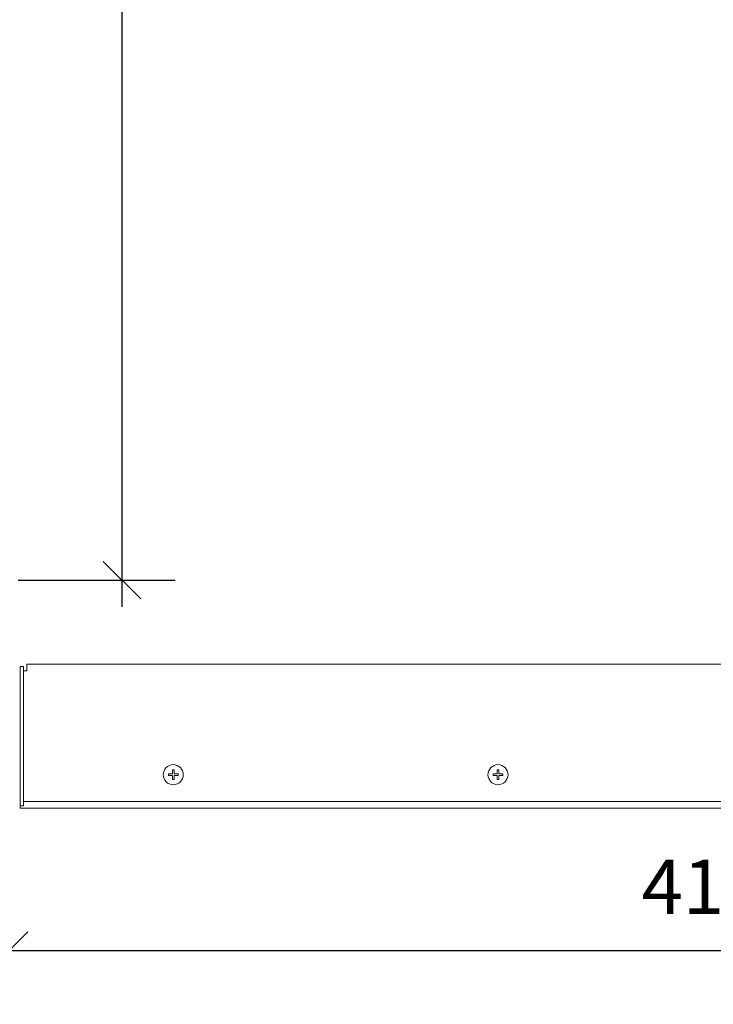
# Model space of a CAD drawing. Units: millimetres. Extents: x 133 to 1538, y 1038 to 1948.
# Drawn here: x 740 to 947, y 1360 to 1654 of the extents above; entities that cross this region are included whole.
import ezdxf

# ---------------------------------------------------------------- set-up
doc = ezdxf.new("R2010")
doc.units = ezdxf.units.MM
doc.header["$LTSCALE"] = 63.5
doc.header["$PDMODE"] = 1
doc.header["$PDSIZE"] = -2
doc.layers.get('0').update_dxf_attribs({"lineweight": 0})
doc.layers.get('DEFPOINTS').update_dxf_attribs({"lineweight": 0})
doc.layers.add('FRONT', color=7, linetype='Continuous', lineweight=0)
doc.layers.add('寸法', color=7, linetype='Continuous', lineweight=0)
doc.styles.get("Standard").update_dxf_attribs({"font": 'txt', "bigfont": 'BIGFONT.SHX'})
doc.styles.add('ＭＳ ゴシック', font='txt', dxfattribs={"bigfont": 'ＭＳ ゴシック'})
doc.dimstyles.new('Arch', dxfattribs={"dimtxt": 0.18, "dimasz": 11.224121, "dimexe": 15.875, "dimexo": 7.9375, "dimgap": 1.5875, "dimtad": 1, "dimzin": 11, "dimdsep": 46, "dimtxsty": 'Standard', "dimblk": 'VW_SLASH', "dimcen": 0, "dimdle": 1.5875, "dimadec": 0, "dimazin": 0, "dimtfac": 1, "dimtix": 1, "dimtmove": 0, "dimatfit": 0, "dimldrblk": 'VW_FILLEDARROW', "dimfxl": 0, "dimfrac": 2, "dimtolj": 1, "dimtzin": 11, "dimarcsym": 0})

# ---------------------------------------------------------------- blocks, each defined once
blk = doc.blocks.new('*D')
at = {"layer": 'DEFPOINTS', "color": 0, "lineweight": 0}
for p in [(731.37, 1865.45), (731.37, 1486.45), (770.33, 1486.45), (713.41, 1413.49), (736.6, 1412.13), (1146.2, 1412.13), (230.81, 1411.47), (230.81, 1375.64), (736.6, 1375.79)]:
    blk.add_point(p, dxfattribs=at)
at = {"layer": '寸法', "color": 0, "linetype": 'Continuous', "lineweight": -2}
for p, q in [((770.33, 1865.45), (770.33, 1873.39)), ((739.3, 1865.45), (786.2, 1865.45)), ((770.33, 1486.45), (770.33, 1865.45)), ((739.3, 1486.45), (786.2, 1486.45)), ((770.33, 1478.51), (770.33, 1486.45)), ((230.81, 1403.54), (230.81, 1359.76)), ((713.41, 1405.55), (713.41, 1359.76)), ((736.6, 1404.19), (736.6, 1359.92)), ((1146.2, 1404.19), (1146.2, 1359.92)), ((222.88, 1375.64), (230.81, 1375.64)), ((230.81, 1375.64), (713.41, 1375.64)), ((713.41, 1375.64), (721.35, 1375.64)), ((728.66, 1375.79), (736.6, 1375.79)), ((736.6, 1375.79), (1146.2, 1375.79)), ((1146.2, 1375.79), (1154.14, 1375.79))]:
    blk.add_line(p, q, dxfattribs=at)
at = {"layer": '寸法', "color": 7, "linetype": 'Continuous', "lineweight": -2}
for p, q in [((775.94, 1859.84), (764.72, 1871.06)), ((764.72, 1492.06), (775.94, 1480.84)), ((236.43, 1381.25), (225.2, 1370.02)), ((707.8, 1370.02), (719.03, 1381.25)), ((742.21, 1381.4), (730.98, 1370.18)), ((1140.59, 1370.18), (1151.81, 1381.4))]:
    blk.add_line(p, q, dxfattribs=at)
at = {"color": 0, "linetype": 'Continuous', "lineweight": -2}
for points in [[(762.39, 1660.07), (762.39, 1691.82), (741.23, 1691.82), (741.23, 1660.07)], [(456.24, 1383.57), (487.99, 1383.57), (487.99, 1404.74), (456.24, 1404.74)], [(925.52, 1383.73), (957.27, 1383.73), (957.27, 1404.89), (925.52, 1404.89)]]:
    blk.add_wipeout(points, dxfattribs=at).dxf.layer = '寸法'
at = {"layer": '寸法', "color": 0, "insert": (743.14, 1660.07), "char_height": 18.5208, "attachment_point": 1, "rotation": 90, "line_spacing_factor": 0.782827}
blk.add_mtext('{\\H0.8795x;\\l379}', dxfattribs=at)
at = {"layer": '寸法', "color": 0, "char_height": 18.5208, "attachment_point": 1, "line_spacing_factor": 0.782827}
for s, insert in [('{\\H0.8795x;\\l483}', (456.24, 1402.82)), ('{\\H0.8795x;\\l410}', (925.52, 1402.98))]:
    blk.add_mtext(s, dxfattribs=dict(at, insert=insert))
blk = doc.blocks.new('VW_FILLEDARROW')
at = {"color": 0, "lineweight": -2}
blk.add_solid([(0, 0), (-0.282, -0.076), (-0.282, 0.076)], dxfattribs=at)
blk = doc.blocks.new('VW_SLASH')
at = {"color": 0, "linetype": 'ByBlock', "lineweight": -2}
blk.add_line((0, 0), (-1, 0), dxfattribs=at)
at = {"color": 7, "linetype": 'ByBlock', "lineweight": -2}
blk.add_line((-0.1, -0.1), (0.1, 0.1), dxfattribs=at)

msp = doc.modelspace()

# ---------------------------------------------------------------- linework, layer by layer
at = {"layer": 'FRONT', "color": 17, "lineweight": 0}
for p, q in [((739.88, 1460.637), (740.88, 1460.637)), ((739.88, 1460.637), (739.88, 1419.037)), ((739.88, 1460.637), (740.88, 1460.637)), ((739.88, 1460.637), (739.88, 1419.037)), ((740.88, 1460.637), (740.88, 1419.037)), ((740.88, 1460.637), (740.88, 1419.037)), ((740.88, 1459.337), (741.88, 1459.337)), ((740.88, 1459.337), (741.88, 1459.337)), ((741.88, 1461.337), (1114.38, 1461.337)), ((741.88, 1461.337), (741.88, 1459.337)), ((741.88, 1461.337), (1114.38, 1461.337)), ((741.88, 1461.337), (741.88, 1459.337)), ((739.88, 1436.337), (739.88, 1418.337)), ((739.88, 1436.337), (739.88, 1418.337)), ((739.88, 1419.037), (740.88, 1419.037)), ((739.88, 1419.037), (740.88, 1419.037)), ((739.88, 1418.337), (1114.38, 1418.337)), ((739.88, 1418.337), (1114.38, 1418.337)), ((1112.38, 1420.337), (740.88, 1420.337)), ((1112.38, 1420.337), (740.88, 1420.337))]:
    msp.add_line(p, q, dxfattribs=at)

# ---------------------------------------------------------------- wipeouts: each hides what was drawn before it
at = {"color": 17, "lineweight": 0}
for points in [[(785.63, 1425.337), (785.556, 1425.338), (785.483, 1425.341), (785.409, 1425.345), (785.336, 1425.352), (785.263, 1425.36), (785.19, 1425.37), (785.117, 1425.381), (785.045, 1425.395), (784.973, 1425.41), (784.901, 1425.427), (784.83, 1425.446), (784.759, 1425.466), (784.689, 1425.489), (784.619, 1425.512), (784.55, 1425.538), (784.482, 1425.565), (784.414, 1425.594), (784.347, 1425.625), (784.281, 1425.657), (784.216, 1425.691), (784.151, 1425.727), (784.088, 1425.764), (784.025, 1425.803), (783.963, 1425.843), (783.903, 1425.884), (783.843, 1425.927), (783.784, 1425.972), (783.727, 1426.018), (783.671, 1426.065), (783.615, 1426.114), (783.561, 1426.164), (783.509, 1426.216), (783.457, 1426.268), (783.407, 1426.322), (783.358, 1426.378), (783.311, 1426.434), (783.265, 1426.491), (783.22, 1426.55), (783.177, 1426.61), (783.136, 1426.67), (783.095, 1426.732), (783.057, 1426.795), (783.02, 1426.858), (782.984, 1426.923), (782.95, 1426.988), (782.918, 1427.054), (782.887, 1427.121), (782.858, 1427.189), (782.831, 1427.257), (782.805, 1427.326), (782.781, 1427.396), (782.759, 1427.466), (782.739, 1427.537), (782.72, 1427.608), (782.703, 1427.68), (782.688, 1427.752), (782.674, 1427.824), (782.663, 1427.897), (782.653, 1427.97), (782.644, 1428.043), (782.638, 1428.116), (782.634, 1428.19), (782.631, 1428.263), (782.63, 1428.337), (782.631, 1428.411), (782.634, 1428.484), (782.638, 1428.558), (782.644, 1428.631), (782.653, 1428.704), (782.663, 1428.777), (782.674, 1428.85), (782.688, 1428.922), (782.703, 1428.994), (782.72, 1429.066), (782.739, 1429.137), (782.759, 1429.208), (782.781, 1429.278), (782.805, 1429.348), (782.831, 1429.417), (782.858, 1429.485), (782.887, 1429.553), (782.918, 1429.62), (782.95, 1429.686), (782.984, 1429.751), (783.02, 1429.816), (783.057, 1429.879), (783.095, 1429.942), (783.136, 1430.004), (783.177, 1430.065), (783.22, 1430.124), (783.265, 1430.183), (783.311, 1430.24), (783.358, 1430.297), (783.407, 1430.352), (783.457, 1430.406), (783.509, 1430.458), (783.561, 1430.51), (783.615, 1430.56), (783.671, 1430.609), (783.727, 1430.656), (783.784, 1430.702), (783.843, 1430.747), (783.903, 1430.79), (783.963, 1430.832), (784.025, 1430.872), (784.088, 1430.91), (784.151, 1430.947), (784.216, 1430.983), (784.281, 1431.017), (784.347, 1431.049), (784.414, 1431.08), (784.482, 1431.109), (784.55, 1431.136), (784.619, 1431.162), (784.689, 1431.186), (784.759, 1431.208), (784.83, 1431.228), (784.901, 1431.247), (784.973, 1431.264), (785.045, 1431.279), (785.117, 1431.293), (785.19, 1431.305), (785.263, 1431.315), (785.336, 1431.323), (785.409, 1431.329), (785.483, 1431.333), (785.556, 1431.336), (785.63, 1431.337), (785.704, 1431.336), (785.777, 1431.333), (785.851, 1431.329), (785.924, 1431.323), (785.997, 1431.315), (786.07, 1431.305), (786.143, 1431.293), (786.215, 1431.279), (786.287, 1431.264), (786.359, 1431.247), (786.43, 1431.228), (786.501, 1431.208), (786.571, 1431.186), (786.641, 1431.162), (786.71, 1431.136), (786.778, 1431.109), (786.846, 1431.08), (786.913, 1431.049), (786.979, 1431.017), (787.044, 1430.983), (787.109, 1430.947), (787.172, 1430.91), (787.235, 1430.872), (787.297, 1430.832), (787.357, 1430.79), (787.417, 1430.747), (787.476, 1430.702), (787.533, 1430.656), (787.59, 1430.609), (787.645, 1430.56), (787.699, 1430.51), (787.751, 1430.458), (787.803, 1430.406), (787.853, 1430.352), (787.902, 1430.297), (787.949, 1430.24), (787.995, 1430.183), (788.04, 1430.124), (788.083, 1430.065), (788.124, 1430.004), (788.165, 1429.942), (788.203, 1429.879), (788.24, 1429.816), (788.276, 1429.751), (788.31, 1429.686), (788.342, 1429.62), (788.373, 1429.553), (788.402, 1429.485), (788.429, 1429.417), (788.455, 1429.348), (788.479, 1429.278), (788.501, 1429.208), (788.521, 1429.137), (788.54, 1429.066), (788.557, 1428.994), (788.572, 1428.922), (788.586, 1428.85), (788.598, 1428.777), (788.607, 1428.704), (788.616, 1428.631), (788.622, 1428.558), (788.626, 1428.484), (788.629, 1428.411), (788.63, 1428.337), (788.629, 1428.263), (788.626, 1428.19), (788.622, 1428.116), (788.616, 1428.043), (788.607, 1427.97), (788.598, 1427.897), (788.586, 1427.824), (788.572, 1427.752), (788.557, 1427.68), (788.54, 1427.608), (788.521, 1427.537), (788.501, 1427.466), (788.479, 1427.396), (788.455, 1427.326), (788.429, 1427.257), (788.402, 1427.189), (788.373, 1427.121), (788.342, 1427.054), (788.31, 1426.988), (788.276, 1426.923), (788.24, 1426.858), (788.203, 1426.795), (788.165, 1426.732), (788.124, 1426.67), (788.083, 1426.61), (788.04, 1426.55), (787.995, 1426.491), (787.949, 1426.434), (787.902, 1426.378), (787.853, 1426.322), (787.803, 1426.268), (787.751, 1426.216), (787.699, 1426.164), (787.645, 1426.114), (787.59, 1426.065), (787.533, 1426.018), (787.476, 1425.972), (787.417, 1425.927), (787.357, 1425.884), (787.297, 1425.843), (787.235, 1425.803), (787.172, 1425.764), (787.109, 1425.727), (787.044, 1425.691), (786.979, 1425.657), (786.913, 1425.625), (786.846, 1425.594), (786.778, 1425.565), (786.71, 1425.538), (786.641, 1425.512), (786.571, 1425.489), (786.501, 1425.466), (786.43, 1425.446), (786.359, 1425.427), (786.287, 1425.41), (786.215, 1425.395), (786.143, 1425.381), (786.07, 1425.37), (785.997, 1425.36), (785.924, 1425.352), (785.851, 1425.345), (785.777, 1425.341), (785.704, 1425.338)], [(882.63, 1425.337), (882.556, 1425.338), (882.483, 1425.341), (882.409, 1425.345), (882.336, 1425.352), (882.263, 1425.36), (882.19, 1425.37), (882.117, 1425.381), (882.045, 1425.395), (881.973, 1425.41), (881.901, 1425.427), (881.83, 1425.446), (881.759, 1425.466), (881.689, 1425.489), (881.619, 1425.512), (881.55, 1425.538), (881.482, 1425.565), (881.414, 1425.594), (881.347, 1425.625), (881.281, 1425.657), (881.216, 1425.691), (881.151, 1425.727), (881.088, 1425.764), (881.025, 1425.803), (880.963, 1425.843), (880.903, 1425.884), (880.843, 1425.927), (880.784, 1425.972), (880.727, 1426.018), (880.671, 1426.065), (880.615, 1426.114), (880.561, 1426.164), (880.509, 1426.216), (880.457, 1426.268), (880.407, 1426.322), (880.358, 1426.378), (880.311, 1426.434), (880.265, 1426.491), (880.22, 1426.55), (880.177, 1426.61), (880.136, 1426.67), (880.095, 1426.732), (880.057, 1426.795), (880.02, 1426.858), (879.984, 1426.923), (879.95, 1426.988), (879.918, 1427.054), (879.887, 1427.121), (879.858, 1427.189), (879.831, 1427.257), (879.805, 1427.326), (879.781, 1427.396), (879.759, 1427.466), (879.739, 1427.537), (879.72, 1427.608), (879.703, 1427.68), (879.688, 1427.752), (879.674, 1427.824), (879.663, 1427.897), (879.653, 1427.97), (879.644, 1428.043), (879.638, 1428.116), (879.634, 1428.19), (879.631, 1428.263), (879.63, 1428.337), (879.631, 1428.411), (879.634, 1428.484), (879.638, 1428.558), (879.644, 1428.631), (879.653, 1428.704), (879.663, 1428.777), (879.674, 1428.85), (879.688, 1428.922), (879.703, 1428.994), (879.72, 1429.066), (879.739, 1429.137), (879.759, 1429.208), (879.781, 1429.278), (879.805, 1429.348), (879.831, 1429.417), (879.858, 1429.485), (879.887, 1429.553), (879.918, 1429.62), (879.95, 1429.686), (879.984, 1429.751), (880.02, 1429.816), (880.057, 1429.879), (880.095, 1429.942), (880.136, 1430.004), (880.177, 1430.065), (880.22, 1430.124), (880.265, 1430.183), (880.311, 1430.24), (880.358, 1430.297), (880.407, 1430.352), (880.457, 1430.406), (880.509, 1430.458), (880.561, 1430.51), (880.615, 1430.56), (880.671, 1430.609), (880.727, 1430.656), (880.784, 1430.702), (880.843, 1430.747), (880.903, 1430.79), (880.963, 1430.832), (881.025, 1430.872), (881.088, 1430.91), (881.151, 1430.947), (881.216, 1430.983), (881.281, 1431.017), (881.347, 1431.049), (881.414, 1431.08), (881.482, 1431.109), (881.55, 1431.136), (881.619, 1431.162), (881.689, 1431.186), (881.759, 1431.208), (881.83, 1431.228), (881.901, 1431.247), (881.973, 1431.264), (882.045, 1431.279), (882.117, 1431.293), (882.19, 1431.305), (882.263, 1431.315), (882.336, 1431.323), (882.409, 1431.329), (882.483, 1431.333), (882.556, 1431.336), (882.63, 1431.337), (882.704, 1431.336), (882.777, 1431.333), (882.851, 1431.329), (882.924, 1431.323), (882.997, 1431.315), (883.07, 1431.305), (883.143, 1431.293), (883.215, 1431.279), (883.287, 1431.264), (883.359, 1431.247), (883.43, 1431.228), (883.501, 1431.208), (883.571, 1431.186), (883.641, 1431.162), (883.71, 1431.136), (883.778, 1431.109), (883.846, 1431.08), (883.913, 1431.049), (883.979, 1431.017), (884.044, 1430.983), (884.109, 1430.947), (884.172, 1430.91), (884.235, 1430.872), (884.297, 1430.832), (884.357, 1430.79), (884.417, 1430.747), (884.476, 1430.702), (884.533, 1430.656), (884.59, 1430.609), (884.645, 1430.56), (884.699, 1430.51), (884.751, 1430.458), (884.803, 1430.406), (884.853, 1430.352), (884.902, 1430.297), (884.949, 1430.24), (884.995, 1430.183), (885.04, 1430.124), (885.083, 1430.065), (885.124, 1430.004), (885.165, 1429.942), (885.203, 1429.879), (885.24, 1429.816), (885.276, 1429.751), (885.31, 1429.686), (885.342, 1429.62), (885.373, 1429.553), (885.402, 1429.485), (885.429, 1429.417), (885.455, 1429.348), (885.479, 1429.278), (885.501, 1429.208), (885.521, 1429.137), (885.54, 1429.066), (885.557, 1428.994), (885.572, 1428.922), (885.586, 1428.85), (885.598, 1428.777), (885.607, 1428.704), (885.616, 1428.631), (885.622, 1428.558), (885.626, 1428.484), (885.629, 1428.411), (885.63, 1428.337), (885.629, 1428.263), (885.626, 1428.19), (885.622, 1428.116), (885.616, 1428.043), (885.607, 1427.97), (885.598, 1427.897), (885.586, 1427.824), (885.572, 1427.752), (885.557, 1427.68), (885.54, 1427.608), (885.521, 1427.537), (885.501, 1427.466), (885.479, 1427.396), (885.455, 1427.326), (885.429, 1427.257), (885.402, 1427.189), (885.373, 1427.121), (885.342, 1427.054), (885.31, 1426.988), (885.276, 1426.923), (885.24, 1426.858), (885.203, 1426.795), (885.165, 1426.732), (885.124, 1426.67), (885.083, 1426.61), (885.04, 1426.55), (884.995, 1426.491), (884.949, 1426.434), (884.902, 1426.378), (884.853, 1426.322), (884.803, 1426.268), (884.751, 1426.216), (884.699, 1426.164), (884.645, 1426.114), (884.59, 1426.065), (884.533, 1426.018), (884.476, 1425.972), (884.417, 1425.927), (884.357, 1425.884), (884.297, 1425.843), (884.235, 1425.803), (884.172, 1425.764), (884.109, 1425.727), (884.044, 1425.691), (883.979, 1425.657), (883.913, 1425.625), (883.846, 1425.594), (883.778, 1425.565), (883.71, 1425.538), (883.641, 1425.512), (883.571, 1425.489), (883.501, 1425.466), (883.43, 1425.446), (883.359, 1425.427), (883.287, 1425.41), (883.215, 1425.395), (883.143, 1425.381), (883.07, 1425.37), (882.997, 1425.36), (882.924, 1425.352), (882.851, 1425.345), (882.777, 1425.341), (882.704, 1425.338)]]:
    msp.add_wipeout(points, dxfattribs=at).dxf.layer = 'FRONT'

# ---------------------------------------------------------------- next in the draw order: linework, layer by layer
at = {"layer": 'FRONT', "color": 17, "lineweight": 0}
for p, q in [((785.866, 1429.791), (785.394, 1429.791)), ((785.394, 1429.791), (785.394, 1428.574)), ((785.866, 1428.574), (785.866, 1429.791)), ((882.866, 1429.791), (882.394, 1429.791)), ((882.394, 1429.791), (882.394, 1428.574)), ((882.866, 1428.574), (882.866, 1429.791)), ((785.394, 1428.574), (784.176, 1428.574)), ((784.176, 1428.574), (784.176, 1428.101)), ((784.176, 1428.101), (785.394, 1428.101)), ((785.394, 1428.101), (785.394, 1426.883)), ((785.394, 1426.883), (785.866, 1426.883)), ((787.084, 1428.574), (785.866, 1428.574)), ((785.866, 1428.101), (787.084, 1428.101)), ((785.866, 1426.883), (785.866, 1428.101)), ((787.084, 1428.101), (787.084, 1428.574)), ((882.394, 1428.574), (881.176, 1428.574)), ((881.176, 1428.574), (881.176, 1428.101)), ((881.176, 1428.101), (882.394, 1428.101)), ((882.394, 1428.101), (882.394, 1426.883)), ((882.394, 1426.883), (882.866, 1426.883)), ((884.084, 1428.574), (882.866, 1428.574)), ((882.866, 1428.101), (884.084, 1428.101)), ((882.866, 1426.883), (882.866, 1428.101)), ((884.084, 1428.101), (884.084, 1428.574))]:
    msp.add_line(p, q, dxfattribs=at)
for centre in [(785.63, 1428.337), (882.63, 1428.337)]:
    msp.add_circle(centre, 3, dxfattribs=at)

# ---------------------------------------------------------------- next in the draw order: wipeouts: each hides what was drawn before it
at = {"color": 17, "lineweight": 0}
for points in [[(785.63, 1425.337), (785.556, 1425.338), (785.483, 1425.341), (785.409, 1425.345), (785.336, 1425.352), (785.263, 1425.36), (785.19, 1425.37), (785.117, 1425.381), (785.045, 1425.395), (784.973, 1425.41), (784.901, 1425.427), (784.83, 1425.446), (784.759, 1425.466), (784.689, 1425.489), (784.619, 1425.512), (784.55, 1425.538), (784.482, 1425.565), (784.414, 1425.594), (784.347, 1425.625), (784.281, 1425.657), (784.216, 1425.691), (784.151, 1425.727), (784.088, 1425.764), (784.025, 1425.803), (783.963, 1425.843), (783.903, 1425.884), (783.843, 1425.927), (783.784, 1425.972), (783.727, 1426.018), (783.671, 1426.065), (783.615, 1426.114), (783.561, 1426.164), (783.509, 1426.216), (783.457, 1426.268), (783.407, 1426.322), (783.358, 1426.378), (783.311, 1426.434), (783.265, 1426.491), (783.22, 1426.55), (783.177, 1426.61), (783.136, 1426.67), (783.095, 1426.732), (783.057, 1426.795), (783.02, 1426.858), (782.984, 1426.923), (782.95, 1426.988), (782.918, 1427.054), (782.887, 1427.121), (782.858, 1427.189), (782.831, 1427.257), (782.805, 1427.326), (782.781, 1427.396), (782.759, 1427.466), (782.739, 1427.537), (782.72, 1427.608), (782.703, 1427.68), (782.688, 1427.752), (782.674, 1427.824), (782.663, 1427.897), (782.653, 1427.97), (782.644, 1428.043), (782.638, 1428.116), (782.634, 1428.19), (782.631, 1428.263), (782.63, 1428.337), (782.631, 1428.411), (782.634, 1428.484), (782.638, 1428.558), (782.644, 1428.631), (782.653, 1428.704), (782.663, 1428.777), (782.674, 1428.85), (782.688, 1428.922), (782.703, 1428.994), (782.72, 1429.066), (782.739, 1429.137), (782.759, 1429.208), (782.781, 1429.278), (782.805, 1429.348), (782.831, 1429.417), (782.858, 1429.485), (782.887, 1429.553), (782.918, 1429.62), (782.95, 1429.686), (782.984, 1429.751), (783.02, 1429.816), (783.057, 1429.879), (783.095, 1429.942), (783.136, 1430.004), (783.177, 1430.065), (783.22, 1430.124), (783.265, 1430.183), (783.311, 1430.24), (783.358, 1430.297), (783.407, 1430.352), (783.457, 1430.406), (783.509, 1430.458), (783.561, 1430.51), (783.615, 1430.56), (783.671, 1430.609), (783.727, 1430.656), (783.784, 1430.702), (783.843, 1430.747), (783.903, 1430.79), (783.963, 1430.832), (784.025, 1430.872), (784.088, 1430.91), (784.151, 1430.947), (784.216, 1430.983), (784.281, 1431.017), (784.347, 1431.049), (784.414, 1431.08), (784.482, 1431.109), (784.55, 1431.136), (784.619, 1431.162), (784.689, 1431.186), (784.759, 1431.208), (784.83, 1431.228), (784.901, 1431.247), (784.973, 1431.264), (785.045, 1431.279), (785.117, 1431.293), (785.19, 1431.305), (785.263, 1431.315), (785.336, 1431.323), (785.409, 1431.329), (785.483, 1431.333), (785.556, 1431.336), (785.63, 1431.337), (785.704, 1431.336), (785.777, 1431.333), (785.851, 1431.329), (785.924, 1431.323), (785.997, 1431.315), (786.07, 1431.305), (786.143, 1431.293), (786.215, 1431.279), (786.287, 1431.264), (786.359, 1431.247), (786.43, 1431.228), (786.501, 1431.208), (786.571, 1431.186), (786.641, 1431.162), (786.71, 1431.136), (786.778, 1431.109), (786.846, 1431.08), (786.913, 1431.049), (786.979, 1431.017), (787.044, 1430.983), (787.109, 1430.947), (787.172, 1430.91), (787.235, 1430.872), (787.297, 1430.832), (787.357, 1430.79), (787.417, 1430.747), (787.476, 1430.702), (787.533, 1430.656), (787.59, 1430.609), (787.645, 1430.56), (787.699, 1430.51), (787.751, 1430.458), (787.803, 1430.406), (787.853, 1430.352), (787.902, 1430.297), (787.949, 1430.24), (787.995, 1430.183), (788.04, 1430.124), (788.083, 1430.065), (788.124, 1430.004), (788.165, 1429.942), (788.203, 1429.879), (788.24, 1429.816), (788.276, 1429.751), (788.31, 1429.686), (788.342, 1429.62), (788.373, 1429.553), (788.402, 1429.485), (788.429, 1429.417), (788.455, 1429.348), (788.479, 1429.278), (788.501, 1429.208), (788.521, 1429.137), (788.54, 1429.066), (788.557, 1428.994), (788.572, 1428.922), (788.586, 1428.85), (788.598, 1428.777), (788.607, 1428.704), (788.616, 1428.631), (788.622, 1428.558), (788.626, 1428.484), (788.629, 1428.411), (788.63, 1428.337), (788.629, 1428.263), (788.626, 1428.19), (788.622, 1428.116), (788.616, 1428.043), (788.607, 1427.97), (788.598, 1427.897), (788.586, 1427.824), (788.572, 1427.752), (788.557, 1427.68), (788.54, 1427.608), (788.521, 1427.537), (788.501, 1427.466), (788.479, 1427.396), (788.455, 1427.326), (788.429, 1427.257), (788.402, 1427.189), (788.373, 1427.121), (788.342, 1427.054), (788.31, 1426.988), (788.276, 1426.923), (788.24, 1426.858), (788.203, 1426.795), (788.165, 1426.732), (788.124, 1426.67), (788.083, 1426.61), (788.04, 1426.55), (787.995, 1426.491), (787.949, 1426.434), (787.902, 1426.378), (787.853, 1426.322), (787.803, 1426.268), (787.751, 1426.216), (787.699, 1426.164), (787.645, 1426.114), (787.59, 1426.065), (787.533, 1426.018), (787.476, 1425.972), (787.417, 1425.927), (787.357, 1425.884), (787.297, 1425.843), (787.235, 1425.803), (787.172, 1425.764), (787.109, 1425.727), (787.044, 1425.691), (786.979, 1425.657), (786.913, 1425.625), (786.846, 1425.594), (786.778, 1425.565), (786.71, 1425.538), (786.641, 1425.512), (786.571, 1425.489), (786.501, 1425.466), (786.43, 1425.446), (786.359, 1425.427), (786.287, 1425.41), (786.215, 1425.395), (786.143, 1425.381), (786.07, 1425.37), (785.997, 1425.36), (785.924, 1425.352), (785.851, 1425.345), (785.777, 1425.341), (785.704, 1425.338)], [(882.63, 1425.337), (882.556, 1425.338), (882.483, 1425.341), (882.409, 1425.345), (882.336, 1425.352), (882.263, 1425.36), (882.19, 1425.37), (882.117, 1425.381), (882.045, 1425.395), (881.973, 1425.41), (881.901, 1425.427), (881.83, 1425.446), (881.759, 1425.466), (881.689, 1425.489), (881.619, 1425.512), (881.55, 1425.538), (881.482, 1425.565), (881.414, 1425.594), (881.347, 1425.625), (881.281, 1425.657), (881.216, 1425.691), (881.151, 1425.727), (881.088, 1425.764), (881.025, 1425.803), (880.963, 1425.843), (880.903, 1425.884), (880.843, 1425.927), (880.784, 1425.972), (880.727, 1426.018), (880.671, 1426.065), (880.615, 1426.114), (880.561, 1426.164), (880.509, 1426.216), (880.457, 1426.268), (880.407, 1426.322), (880.358, 1426.378), (880.311, 1426.434), (880.265, 1426.491), (880.22, 1426.55), (880.177, 1426.61), (880.136, 1426.67), (880.095, 1426.732), (880.057, 1426.795), (880.02, 1426.858), (879.984, 1426.923), (879.95, 1426.988), (879.918, 1427.054), (879.887, 1427.121), (879.858, 1427.189), (879.831, 1427.257), (879.805, 1427.326), (879.781, 1427.396), (879.759, 1427.466), (879.739, 1427.537), (879.72, 1427.608), (879.703, 1427.68), (879.688, 1427.752), (879.674, 1427.824), (879.663, 1427.897), (879.653, 1427.97), (879.644, 1428.043), (879.638, 1428.116), (879.634, 1428.19), (879.631, 1428.263), (879.63, 1428.337), (879.631, 1428.411), (879.634, 1428.484), (879.638, 1428.558), (879.644, 1428.631), (879.653, 1428.704), (879.663, 1428.777), (879.674, 1428.85), (879.688, 1428.922), (879.703, 1428.994), (879.72, 1429.066), (879.739, 1429.137), (879.759, 1429.208), (879.781, 1429.278), (879.805, 1429.348), (879.831, 1429.417), (879.858, 1429.485), (879.887, 1429.553), (879.918, 1429.62), (879.95, 1429.686), (879.984, 1429.751), (880.02, 1429.816), (880.057, 1429.879), (880.095, 1429.942), (880.136, 1430.004), (880.177, 1430.065), (880.22, 1430.124), (880.265, 1430.183), (880.311, 1430.24), (880.358, 1430.297), (880.407, 1430.352), (880.457, 1430.406), (880.509, 1430.458), (880.561, 1430.51), (880.615, 1430.56), (880.671, 1430.609), (880.727, 1430.656), (880.784, 1430.702), (880.843, 1430.747), (880.903, 1430.79), (880.963, 1430.832), (881.025, 1430.872), (881.088, 1430.91), (881.151, 1430.947), (881.216, 1430.983), (881.281, 1431.017), (881.347, 1431.049), (881.414, 1431.08), (881.482, 1431.109), (881.55, 1431.136), (881.619, 1431.162), (881.689, 1431.186), (881.759, 1431.208), (881.83, 1431.228), (881.901, 1431.247), (881.973, 1431.264), (882.045, 1431.279), (882.117, 1431.293), (882.19, 1431.305), (882.263, 1431.315), (882.336, 1431.323), (882.409, 1431.329), (882.483, 1431.333), (882.556, 1431.336), (882.63, 1431.337), (882.704, 1431.336), (882.777, 1431.333), (882.851, 1431.329), (882.924, 1431.323), (882.997, 1431.315), (883.07, 1431.305), (883.143, 1431.293), (883.215, 1431.279), (883.287, 1431.264), (883.359, 1431.247), (883.43, 1431.228), (883.501, 1431.208), (883.571, 1431.186), (883.641, 1431.162), (883.71, 1431.136), (883.778, 1431.109), (883.846, 1431.08), (883.913, 1431.049), (883.979, 1431.017), (884.044, 1430.983), (884.109, 1430.947), (884.172, 1430.91), (884.235, 1430.872), (884.297, 1430.832), (884.357, 1430.79), (884.417, 1430.747), (884.476, 1430.702), (884.533, 1430.656), (884.59, 1430.609), (884.645, 1430.56), (884.699, 1430.51), (884.751, 1430.458), (884.803, 1430.406), (884.853, 1430.352), (884.902, 1430.297), (884.949, 1430.24), (884.995, 1430.183), (885.04, 1430.124), (885.083, 1430.065), (885.124, 1430.004), (885.165, 1429.942), (885.203, 1429.879), (885.24, 1429.816), (885.276, 1429.751), (885.31, 1429.686), (885.342, 1429.62), (885.373, 1429.553), (885.402, 1429.485), (885.429, 1429.417), (885.455, 1429.348), (885.479, 1429.278), (885.501, 1429.208), (885.521, 1429.137), (885.54, 1429.066), (885.557, 1428.994), (885.572, 1428.922), (885.586, 1428.85), (885.598, 1428.777), (885.607, 1428.704), (885.616, 1428.631), (885.622, 1428.558), (885.626, 1428.484), (885.629, 1428.411), (885.63, 1428.337), (885.629, 1428.263), (885.626, 1428.19), (885.622, 1428.116), (885.616, 1428.043), (885.607, 1427.97), (885.598, 1427.897), (885.586, 1427.824), (885.572, 1427.752), (885.557, 1427.68), (885.54, 1427.608), (885.521, 1427.537), (885.501, 1427.466), (885.479, 1427.396), (885.455, 1427.326), (885.429, 1427.257), (885.402, 1427.189), (885.373, 1427.121), (885.342, 1427.054), (885.31, 1426.988), (885.276, 1426.923), (885.24, 1426.858), (885.203, 1426.795), (885.165, 1426.732), (885.124, 1426.67), (885.083, 1426.61), (885.04, 1426.55), (884.995, 1426.491), (884.949, 1426.434), (884.902, 1426.378), (884.853, 1426.322), (884.803, 1426.268), (884.751, 1426.216), (884.699, 1426.164), (884.645, 1426.114), (884.59, 1426.065), (884.533, 1426.018), (884.476, 1425.972), (884.417, 1425.927), (884.357, 1425.884), (884.297, 1425.843), (884.235, 1425.803), (884.172, 1425.764), (884.109, 1425.727), (884.044, 1425.691), (883.979, 1425.657), (883.913, 1425.625), (883.846, 1425.594), (883.778, 1425.565), (883.71, 1425.538), (883.641, 1425.512), (883.571, 1425.489), (883.501, 1425.466), (883.43, 1425.446), (883.359, 1425.427), (883.287, 1425.41), (883.215, 1425.395), (883.143, 1425.381), (883.07, 1425.37), (882.997, 1425.36), (882.924, 1425.352), (882.851, 1425.345), (882.777, 1425.341), (882.704, 1425.338)]]:
    msp.add_wipeout(points, dxfattribs=at).dxf.layer = 'FRONT'

# ---------------------------------------------------------------- next in the draw order: linework, layer by layer
at = {"layer": 'FRONT', "color": 17, "lineweight": 0}
for p, q in [((785.866, 1429.791), (785.394, 1429.791)), ((785.394, 1429.791), (785.394, 1428.574)), ((785.866, 1428.574), (785.866, 1429.791)), ((882.866, 1429.791), (882.394, 1429.791)), ((882.394, 1429.791), (882.394, 1428.574)), ((882.866, 1428.574), (882.866, 1429.791)), ((785.394, 1428.574), (784.176, 1428.574)), ((784.176, 1428.574), (784.176, 1428.101)), ((784.176, 1428.101), (785.394, 1428.101)), ((785.394, 1428.101), (785.394, 1426.883)), ((785.394, 1426.883), (785.866, 1426.883)), ((787.084, 1428.574), (785.866, 1428.574)), ((785.866, 1428.101), (787.084, 1428.101)), ((785.866, 1426.883), (785.866, 1428.101)), ((787.084, 1428.101), (787.084, 1428.574)), ((882.394, 1428.574), (881.176, 1428.574)), ((881.176, 1428.574), (881.176, 1428.101)), ((881.176, 1428.101), (882.394, 1428.101)), ((882.394, 1428.101), (882.394, 1426.883)), ((882.394, 1426.883), (882.866, 1426.883)), ((884.084, 1428.574), (882.866, 1428.574)), ((882.866, 1428.101), (884.084, 1428.101)), ((882.866, 1426.883), (882.866, 1428.101)), ((884.084, 1428.101), (884.084, 1428.574))]:
    msp.add_line(p, q, dxfattribs=at)
for centre in [(785.63, 1428.337), (882.63, 1428.337)]:
    msp.add_circle(centre, 3, dxfattribs=at)

# ---------------------------------------------------------------- next in the draw order: dimensions: what is measured, and where the dimension line sits
at = {"layer": '寸法', "color": 2, "linetype": 'Continuous', "lineweight": 0}
dim = msp.add_linear_dim(base=(770.329, 1486.448), p1=(731.365, 1865.448), p2=(731.365, 1486.448), angle=90, dimstyle='Arch', override={"dimtxt": 16.288411, "dimgap": 7.9375, "dimpost": '<>', "dimtxsty": 'ＭＳ ゴシック', "dimtmove": 2}, dxfattribs=at)
dim.commit()
dim.dimension.update_dxf_attribs({"geometry": '*D', "text_midpoint": (770.329, 1675.948)})

# ---------------------------------------------------------------- next in the draw order: dimensions: what is measured, and where the dimension line sits
dim = msp.add_linear_dim(base=(736.596, 1375.79), p1=(1146.198, 1412.127), p2=(736.596, 1412.127), dimstyle='Arch', override={"dimtxt": 16.288411, "dimgap": 7.9375, "dimdec": 0, "dimpost": '<>', "dimtxsty": 'ＭＳ ゴシック', "dimtmove": 2}, dxfattribs=at)
dim.commit()
dim.dimension.update_dxf_attribs({"geometry": '*D', "text_midpoint": (941.397, 1375.79)})

# ---------------------------------------------------------------- next in the draw order: dimensions: what is measured, and where the dimension line sits
dim = msp.add_linear_dim(base=(230.814, 1375.636), p1=(713.414, 1413.492), p2=(230.814, 1411.473), dimstyle='Arch', override={"dimtxt": 16.288411, "dimgap": 7.9375, "dimdec": 0, "dimpost": '<>', "dimtxsty": 'ＭＳ ゴシック', "dimtmove": 2}, dxfattribs=at)
dim.commit()
dim.dimension.update_dxf_attribs({"geometry": '*D', "text_midpoint": (472.114, 1375.636)})

doc.saveas('drawing.dxf')
